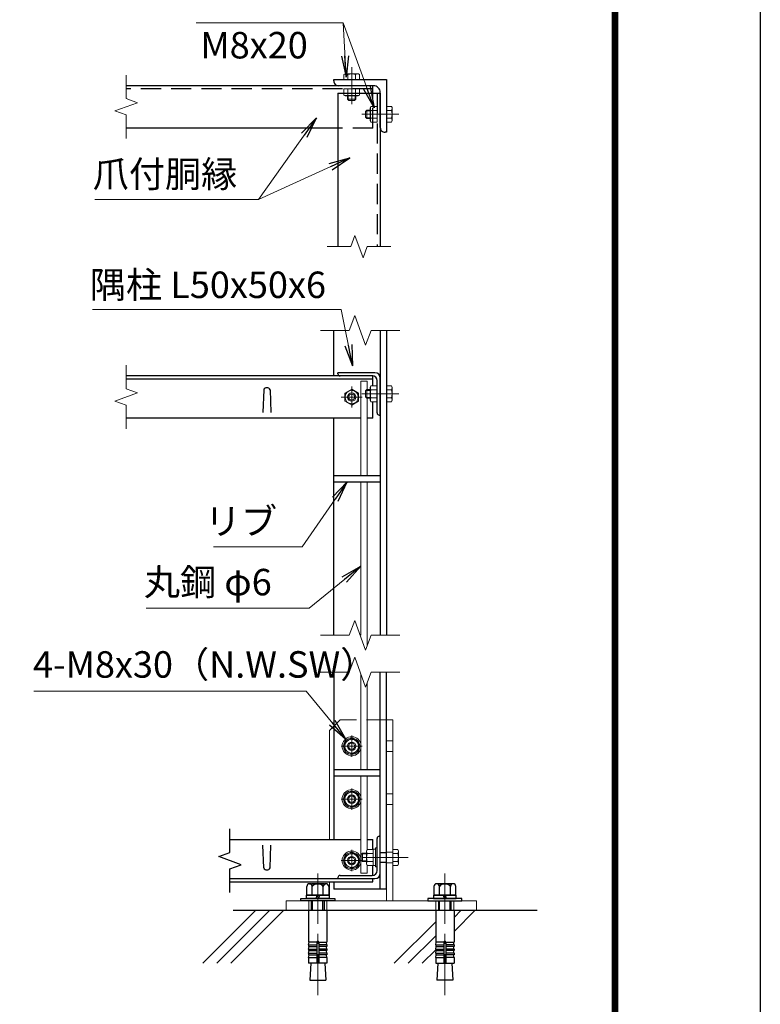
# Model space of a CAD drawing. Units: millimetres. Extents: x 0 to 8400, y 0 to 5940.
# Drawn here: x 7001 to 8400, y 1327 to 3187 of the extents above; entities that cross this region are included whole.
import ezdxf

# ---------------------------------------------------------------- set-up
doc = ezdxf.new("R2010")
doc.units = ezdxf.units.MM
doc.header["$LTSCALE"] = 3
doc.header["$MEASUREMENT"] = 0
doc.linetypes.add('CENTER', pattern=[50.8, 31.75, -6.35, 6.35, -6.35])
doc.linetypes.add('DASHED', pattern=[19.05, 12.7, -6.35])
for name, color, linetype in [('D-BGD', 7, 'Continuous'), ('D-STR1', 1, 'Continuous'), ('D-TTL', 2, 'Continuous')]:
    doc.layers.add(name, color=color, linetype=linetype)
for name, color, linetype, lineweight in [('D-BMK', 2, 'CENTER', 13), ('D-DCR-HCH', 7, 'Continuous', 13), ('D-STR-DIM', 7, 'Continuous', 13), ('D-STR-TXT', 7, 'Continuous', 13), ('D-STR3', 3, 'Continuous', 13)]:
    doc.layers.add(name, color=color, linetype=linetype, lineweight=lineweight)
doc.styles.add('ゴシック', font='txt')
doc.dimstyles.new('STYLE', dxfattribs={"dimscale": 20, "dimtxt": 2.5, "dimasz": 2, "dimexe": 1, "dimexo": 1, "dimgap": 0.8, "dimtad": 1, "dimdsep": 46, "dimtxsty": 'ゴシック', "dimblk": 'OPEN', "dimcen": 1e-08, "dimclrd": 256, "dimclre": 256, "dimclrt": 256, "dimadec": 0, "dimazin": 2, "dimtfac": 1, "dimtmove": 2, "dimatfit": 3, "dimldrblk": 'OPEN', "dimfxl": 0, "dimtolj": 1, "dimtzin": 0, "dimlwd": -1, "dimlwe": -1, "dimarcsym": 0})

# ---------------------------------------------------------------- blocks, each defined once
blk = doc.blocks.new('_Open')
at = {"color": 0, "linetype": 'ByBlock', "lineweight": -2}
for p, q in [((-1, 0.167), (0, 0)), ((-1, -0.167), (0, 0)), ((0, 0), (-1, 0))]:
    blk.add_line(p, q, dxfattribs=at)

msp = doc.modelspace()

# ---------------------------------------------------------------- linework, layer by layer
at = {"layer": 'D-BGD'}
msp.add_line((7404.132, 1504.458), (7978.678, 1504.458), dxfattribs=at)
at = {"layer": 'D-BMK'}
for p, q in [((7628.132, 3027.262), (7628.132, 3097.262)), ((7647.132, 3008.262), (7717.132, 3008.262)), ((7628.132, 2454.093), (7628.132, 2494.093)), ((7648.132, 2474.093), (7608.132, 2474.093)), ((7647.132, 2480.093), (7717.132, 2480.093)), ((7706.132, 2480.093), (7670.132, 2480.093)), ((7628.132, 1834.458), (7628.132, 1794.458)), ((7648.132, 1814.454), (7608.132, 1814.454)), ((7628.132, 1734.458), (7628.132, 1694.458)), ((7648.132, 1714.454), (7608.132, 1714.454)), ((7628.132, 1618.461), (7628.132, 1578.461)), ((7647.655, 1604.458), (7735.132, 1604.458)), ((7648.132, 1598.458), (7608.132, 1598.458)), ((7564.132, 1574.272), (7564.132, 1344.274)), ((7804.132, 1574.272), (7804.132, 1344.274))]:
    msp.add_line(p, q, dxfattribs=at)
at = {"layer": 'D-DCR-HCH', "linetype": 'Continuous'}
for p, q in [((7347.011, 1404.458), (7447.011, 1504.458)), ((7373.528, 1404.458), (7473.527, 1504.458)), ((7400.044, 1404.458), (7500.044, 1504.458)), ((7821.432, 1464.367), (7861.522, 1504.458)), ((7821.432, 1490.884), (7835.006, 1504.458)), ((7708.49, 1404.458), (7786.832, 1482.8)), ((7735.006, 1404.458), (7786.832, 1456.284)), ((7761.523, 1404.458), (7786.832, 1429.767))]:
    msp.add_line(p, q, dxfattribs=at)
at = {"layer": 'D-STR-DIM'}
for p, q in [((7202.132, 3082.523), (7202.132, 3037.914)), ((7202.132, 3037.914), (7223.275, 3030.219)), ((7223.275, 3030.219), (7180.989, 3014.828)), ((7180.989, 3014.828), (7202.132, 3007.132)), ((7202.132, 3007.132), (7202.132, 2962.523)), ((7626.48, 2758.262), (7634.176, 2779.405)), ((7634.176, 2779.405), (7649.567, 2737.119)), ((7581.871, 2758.262), (7626.48, 2758.262)), ((7649.567, 2737.119), (7657.263, 2758.262)), ((7657.263, 2758.262), (7701.871, 2758.262)), ((7633.871, 2628.284), (7623.61, 2600.093)), ((7654.393, 2571.902), (7633.871, 2628.284)), ((7623.61, 2600.093), (7569.132, 2600.093)), ((7664.653, 2600.093), (7654.393, 2571.902)), ((7719.132, 2600.093), (7664.653, 2600.093)), ((7202.132, 2534.354), (7202.132, 2489.745)), ((7223.275, 2482.049), (7180.989, 2466.658)), ((7202.132, 2489.745), (7223.275, 2482.049)), ((7180.989, 2466.658), (7202.132, 2458.962)), ((7202.132, 2458.962), (7202.132, 2414.354)), ((7633.871, 2052.284), (7623.61, 2024.093)), ((7654.393, 1995.902), (7633.871, 2052.284)), ((7623.61, 2024.093), (7569.132, 2024.093)), ((7664.653, 2024.093), (7654.393, 1995.902)), ((7719.132, 2024.093), (7664.653, 2024.093)), ((7633.871, 1982.587), (7623.61, 1954.396)), ((7654.393, 1926.205), (7633.871, 1982.587)), ((7623.61, 1954.396), (7569.132, 1954.396)), ((7664.653, 1954.396), (7654.393, 1926.205)), ((7719.132, 1954.396), (7664.653, 1954.396))]:
    msp.add_line(p, q, dxfattribs=at)
at = {"layer": 'D-STR1'}
for p, q in [((7594.132, 3074.262), (7694.132, 3074.262)), ((7594.132, 3071.262), (7594.132, 3074.262)), ((7694.132, 3074.262), (7694.132, 2974.262)), ((7668.132, 3062.262), (7202.132, 3062.262)), ((7669.132, 3062.262), (7603.132, 3062.262)), ((7602.132, 3048.262), (7682.132, 3048.262)), ((7602.132, 3048.262), (7602.132, 2758.262)), ((7682.132, 2983.262), (7682.132, 3049.262)), ((7682.132, 3048.262), (7682.132, 2758.262)), ((7602.132, 2982.262), (7202.132, 2982.262)), ((7694.132, 2974.262), (7691.132, 2974.262)), ((7594.132, 2514.093), (7594.132, 2600.093)), ((7682.132, 2600.093), (7682.132, 2024.093)), ((7694.132, 2600.093), (7694.132, 2024.093)), ((7668.132, 2514.093), (7202.132, 2514.093)), ((7672.132, 2520.093), (7602.132, 2520.093)), ((7602.132, 2518.093), (7602.132, 2520.093)), ((7667.132, 2514.093), (7606.132, 2514.093)), ((7668.132, 2495.104), (7668.132, 2514.093)), ((7668.132, 2508.093), (7202.132, 2508.093)), ((7676.132, 2444.093), (7676.132, 2505.093)), ((7682.132, 2440.093), (7682.132, 2510.093)), ((7462.132, 2487.836), (7460.632, 2444.836)), ((7474.132, 2487.836), (7475.632, 2444.836)), ((7668.132, 2434.093), (7668.132, 2465.082)), ((7680.132, 2440.093), (7682.132, 2440.093)), ((7645.398, 2434.093), (7202.132, 2434.093)), ((7594.132, 2024.093), (7594.132, 2434.093)), ((7668.132, 2434.093), (7657.398, 2434.093)), ((7594.132, 2326.093), (7682.132, 2326.093)), ((7594.132, 2314.093), (7682.132, 2314.093)), ((7594.132, 1954.396), (7594.132, 1638.458)), ((7682.132, 1544.458), (7682.132, 1954.396)), ((7694.132, 1544.458), (7694.132, 1954.396)), ((7594.132, 1770.458), (7682.132, 1770.458)), ((7594.132, 1758.458), (7682.132, 1758.458)), ((7398.242, 1613.588), (7398.242, 1658.197)), ((7398.242, 1638.458), (7645.398, 1638.458)), ((7657.398, 1638.458), (7668.132, 1638.458)), ((7668.132, 1619.469), (7668.132, 1638.458)), ((7676.132, 1579.461), (7676.132, 1640.461)), ((7680.132, 1644.461), (7682.132, 1644.461)), ((7682.132, 1574.461), (7682.132, 1644.461)), ((7462.132, 1584.715), (7460.632, 1627.715)), ((7474.132, 1584.715), (7475.632, 1627.715)), ((7377.099, 1605.892), (7398.242, 1613.588)), ((7419.385, 1590.501), (7377.099, 1605.892)), ((7682.132, 1613.458), (7694.132, 1613.458)), ((7398.242, 1582.806), (7419.385, 1590.501)), ((7398.242, 1538.197), (7398.242, 1582.806)), ((7668.132, 1570.517), (7668.132, 1589.447)), ((7682.132, 1595.458), (7694.132, 1595.458)), ((7398.242, 1564.458), (7668.132, 1564.458)), ((7602.132, 1566.461), (7602.132, 1564.461)), ((7602.132, 1564.461), (7672.132, 1564.461)), ((7606.132, 1570.461), (7667.132, 1570.461)), ((7668.132, 1558.458), (7668.132, 1564.461)), ((7398.242, 1558.458), (7668.132, 1558.458)), ((7594.132, 1558.458), (7594.132, 1544.458)), ((7694.132, 1544.458), (7594.132, 1544.458))]:
    msp.add_line(p, q, dxfattribs=at)
at = {"layer": 'D-STR1', "linetype": 'DASHED'}
for p, q in [((7668.132, 3056.262), (7202.132, 3056.262)), ((7668.132, 2982.262), (7668.132, 3062.262)), ((7676.132, 3048.262), (7676.132, 2758.262)), ((7668.132, 2982.262), (7602.132, 2982.262))]:
    msp.add_line(p, q, dxfattribs=at)
at = {"layer": 'D-STR1'}
for centre, radius, start, end in [((7603.132, 3071.262), 9, 179.999999, 270.000001), ((7669.132, 3049.262), 13, 359.999999, 90.000001), ((7691.132, 2983.262), 9, 179.999999, 270.000001), ((7606.132, 2518.093), 4, 180, 270), ((7667.132, 2505.093), 9, 0, 90), ((7672.132, 2510.093), 10, 0, 90), ((7468.132, 2485.336), 6.5, 22.619865, 157.380135), ((7680.132, 2444.093), 4, 180, 270), ((7680.132, 1640.461), 4, 90, 180), ((7468.132, 1587.215), 6.5, 202.619865, 337.380135), ((7606.132, 1566.461), 4, 90, 180), ((7667.132, 1579.461), 9, 270, 0), ((7672.132, 1574.461), 10, 270, 0)]:
    msp.add_arc(centre, radius, start, end, dxfattribs=at)
at = {"layer": 'D-STR3'}
for p, q in [((7615.532, 3084.862), (7613.121, 3083.47)), ((7613.121, 3074.262), (7613.121, 3083.47)), ((7643.143, 3074.262), (7613.121, 3074.262)), ((7640.732, 3084.862), (7615.532, 3084.862)), ((7620.627, 3074.262), (7620.627, 3083.47)), ((7635.638, 3074.262), (7635.638, 3083.47)), ((7640.732, 3084.862), (7643.143, 3083.47)), ((7643.143, 3074.262), (7643.143, 3083.47)), ((7613.121, 3056.262), (7613.121, 3044.712)), ((7613.121, 3056.262), (7643.143, 3056.262)), ((7620.627, 3056.262), (7620.627, 3044.712)), ((7635.638, 3056.262), (7635.638, 3044.712)), ((7643.143, 3056.262), (7643.143, 3044.712)), ((7613.121, 3044.712), (7615.632, 3043.262)), ((7615.632, 3043.262), (7640.632, 3043.262)), ((7620.132, 3043.262), (7620.132, 3036.662)), ((7636.132, 3036.662), (7620.132, 3036.662)), ((7620.132, 3036.662), (7622.532, 3034.262)), ((7621.632, 3043.262), (7621.632, 3035.162)), ((7633.732, 3034.262), (7622.532, 3034.262)), ((7636.132, 3036.662), (7633.732, 3034.262)), ((7634.632, 3043.262), (7634.632, 3035.162)), ((7636.132, 3043.262), (7636.132, 3036.662)), ((7643.143, 3044.712), (7640.632, 3043.262)), ((7656.532, 3016.262), (7654.132, 3013.862)), ((7654.132, 3013.862), (7654.132, 3002.662)), ((7663.132, 3014.762), (7655.032, 3014.762)), ((7656.532, 3016.262), (7656.532, 3000.262)), ((7663.132, 3016.262), (7656.532, 3016.262)), ((7664.582, 3023.273), (7663.132, 3020.762)), ((7663.132, 2995.762), (7663.132, 3020.762)), ((7676.132, 3023.273), (7664.582, 3023.273)), ((7676.132, 3015.768), (7664.582, 3015.768)), ((7676.132, 2993.251), (7676.132, 3023.273)), ((7694.132, 3023.273), (7703.34, 3023.273)), ((7694.132, 3023.273), (7694.132, 2993.251)), ((7694.132, 3015.768), (7703.34, 3015.768)), ((7704.732, 3020.862), (7703.34, 3023.273)), ((7704.732, 3020.862), (7704.732, 2995.662)), ((7656.532, 3000.262), (7654.132, 3002.662)), ((7663.132, 3001.762), (7655.032, 3001.762)), ((7663.132, 3000.262), (7656.532, 3000.262)), ((7664.582, 2993.251), (7663.132, 2995.762)), ((7676.132, 3000.757), (7664.582, 3000.757)), ((7694.132, 3000.757), (7703.34, 3000.757)), ((7704.732, 2995.662), (7703.34, 2993.251)), ((7676.132, 2993.251), (7664.582, 2993.251)), ((7694.132, 2993.251), (7703.34, 2993.251)), ((7645.398, 2504.093), (7645.398, 2326.093)), ((7657.398, 2504.093), (7645.398, 2504.093)), ((7657.398, 2504.093), (7657.398, 2488.093)), ((7664.582, 2495.104), (7663.132, 2492.593)), ((7663.132, 2467.593), (7663.132, 2492.593)), ((7676.132, 2495.104), (7664.582, 2495.104)), ((7676.132, 2465.082), (7676.132, 2495.104)), ((7694.132, 2495.104), (7694.132, 2465.082)), ((7694.132, 2495.104), (7703.34, 2495.104)), ((7704.732, 2492.693), (7703.34, 2495.104)), ((7704.732, 2492.693), (7704.732, 2467.493)), ((7628.132, 2489.104), (7615.132, 2481.598)), ((7615.132, 2481.598), (7615.132, 2466.587)), ((7641.132, 2481.598), (7628.132, 2489.104)), ((7641.132, 2466.587), (7641.132, 2481.598)), ((7656.532, 2488.093), (7654.132, 2485.693)), ((7654.132, 2485.693), (7654.132, 2474.493)), ((7656.532, 2472.093), (7654.132, 2474.493)), ((7663.132, 2486.593), (7655.032, 2486.593)), ((7663.132, 2488.093), (7656.532, 2488.093)), ((7656.532, 2488.093), (7656.532, 2472.093)), ((7676.132, 2487.598), (7664.582, 2487.598)), ((7694.132, 2487.598), (7703.34, 2487.598)), ((7615.132, 2466.587), (7628.132, 2459.082)), ((7628.132, 2459.082), (7641.132, 2466.587)), ((7663.132, 2473.593), (7655.032, 2473.593)), ((7663.132, 2472.093), (7656.532, 2472.093)), ((7657.398, 2472.093), (7657.398, 2326.093)), ((7664.582, 2465.082), (7663.132, 2467.593)), ((7676.132, 2472.587), (7664.582, 2472.587)), ((7676.132, 2465.082), (7664.582, 2465.082)), ((7694.132, 2472.587), (7703.34, 2472.587)), ((7694.132, 2465.082), (7703.34, 2465.082)), ((7704.732, 2467.493), (7703.34, 2465.082)), ((7645.398, 2314.093), (7645.398, 2024.093)), ((7657.398, 2314.093), (7657.398, 2004.16)), ((7645.398, 1770.458), (7645.398, 1950.917)), ((7657.398, 1770.458), (7657.398, 1934.463)), ((7694.132, 1522.458), (7694.132, 1864.454)), ((7706.132, 1864.454), (7694.132, 1864.454)), ((7706.132, 1522.458), (7706.132, 1864.454)), ((7594.132, 1852.454), (7586.132, 1844.454)), ((7586.132, 1638.458), (7586.132, 1844.454)), ((7628.132, 1829.454), (7615.132, 1821.971)), ((7628.132, 1829.454), (7641.132, 1821.971)), ((7615.132, 1821.971), (7615.132, 1806.937)), ((7628.132, 1799.454), (7615.132, 1806.937)), ((7628.132, 1799.454), (7641.132, 1806.937)), ((7641.132, 1821.971), (7641.132, 1806.937)), ((7645.398, 1574.458), (7645.398, 1758.458)), ((7657.398, 1619.469), (7657.398, 1758.458)), ((7628.132, 1729.454), (7615.132, 1721.971)), ((7615.132, 1721.971), (7615.132, 1706.937)), ((7628.132, 1729.454), (7641.132, 1721.971)), ((7641.132, 1721.971), (7641.132, 1706.937)), ((7628.132, 1699.454), (7615.132, 1706.937)), ((7628.132, 1699.454), (7641.132, 1706.937)), ((7657.382, 1619.469), (7655.932, 1616.958)), ((7668.932, 1619.469), (7657.382, 1619.469)), ((7668.932, 1619.469), (7668.932, 1589.447)), ((7672.932, 1586.458), (7672.932, 1622.458)), ((7676.132, 1622.458), (7672.932, 1622.458)), ((7676.132, 1586.458), (7676.132, 1622.458)), ((7706.132, 1619.469), (7715.34, 1619.469)), ((7716.732, 1617.058), (7715.34, 1619.469)), ((7628.132, 1613.458), (7615.132, 1605.974)), ((7615.132, 1605.974), (7615.132, 1590.941)), ((7628.132, 1613.458), (7641.132, 1605.974)), ((7641.132, 1605.974), (7641.132, 1590.941)), ((7648.532, 1612.458), (7646.132, 1610.058)), ((7646.132, 1598.858), (7646.132, 1610.058)), ((7655.932, 1610.958), (7647.032, 1610.958)), ((7648.532, 1596.458), (7648.532, 1612.458)), ((7655.932, 1612.458), (7648.532, 1612.458)), ((7655.932, 1616.958), (7655.932, 1591.958)), ((7668.932, 1611.963), (7657.382, 1611.963)), ((7706.132, 1611.963), (7715.34, 1611.963)), ((7716.732, 1617.058), (7716.732, 1591.858)), ((7628.132, 1583.458), (7615.132, 1590.941)), ((7628.132, 1583.458), (7641.132, 1590.941)), ((7648.532, 1596.458), (7646.132, 1598.858)), ((7655.932, 1597.958), (7647.032, 1597.958)), ((7655.932, 1596.458), (7648.532, 1596.458)), ((7657.382, 1589.447), (7655.932, 1591.958)), ((7668.932, 1596.952), (7657.382, 1596.952)), ((7668.932, 1589.447), (7657.382, 1589.447)), ((7657.398, 1574.458), (7657.398, 1589.447)), ((7676.132, 1586.458), (7672.932, 1586.458)), ((7706.132, 1596.952), (7715.34, 1596.952)), ((7706.132, 1589.447), (7715.34, 1589.447)), ((7716.732, 1591.858), (7715.34, 1589.447)), ((7657.398, 1574.458), (7645.398, 1574.458)), ((7586.132, 1527.058), (7586.132, 1558.458)), ((7581.432, 1504.458), (7546.832, 1504.458)), ((7786.832, 1504.458), (7821.432, 1504.458))]:
    msp.add_line(p, q, dxfattribs=at)
at = {"layer": 'D-STR3', "linetype": 'DASHED'}
for p, q in [((7606.132, 1864.454), (7594.132, 1852.454)), ((7694.132, 1864.454), (7606.132, 1864.454)), ((7706.132, 1824.458), (7694.132, 1824.458)), ((7706.132, 1804.458), (7694.132, 1804.458)), ((7706.132, 1724.458), (7694.132, 1724.458)), ((7706.132, 1704.458), (7694.132, 1704.458)), ((7706.132, 1614.458), (7694.132, 1614.458)), ((7706.132, 1594.458), (7694.132, 1594.458)), ((7547.132, 1504.458), (7547.132, 1522.458)), ((7581.154, 1504.458), (7581.154, 1522.458)), ((7787.11, 1504.458), (7787.11, 1522.458)), ((7821.132, 1504.458), (7821.132, 1522.458))]:
    msp.add_line(p, q, dxfattribs=at)
at = {"layer": 'D-STR3', "linetype": 'ByBlock', "lineweight": -2}
for p, q in [((7543.347, 1533.058), (7543.347, 1549.658)), ((7548.544, 1554.658), (7579.721, 1554.658)), ((7576.132, 1554.658), (7552.132, 1554.658)), ((7553.74, 1533.058), (7553.74, 1549.658)), ((7574.524, 1533.058), (7574.524, 1549.658)), ((7584.917, 1549.658), (7584.917, 1533.058)), ((7783.347, 1549.658), (7783.347, 1533.058)), ((7819.721, 1554.658), (7788.544, 1554.658)), ((7792.132, 1554.658), (7816.132, 1554.658)), ((7793.74, 1533.058), (7793.74, 1549.658)), ((7814.524, 1533.058), (7814.524, 1549.658)), ((7824.917, 1533.058), (7824.917, 1549.658)), ((7532.132, 1522.458), (7532.132, 1527.058)), ((7532.132, 1527.058), (7596.132, 1527.058)), ((7542.632, 1533.058), (7585.632, 1533.058)), ((7542.632, 1527.058), (7542.632, 1533.058)), ((7585.632, 1527.058), (7542.632, 1527.058)), ((7584.917, 1533.058), (7543.347, 1533.058)), ((7561.132, 1527.058), (7562.74, 1533.058)), ((7567.132, 1533.058), (7565.524, 1527.058)), ((7585.632, 1533.058), (7585.632, 1527.058)), ((7596.132, 1527.058), (7596.132, 1522.458)), ((7772.132, 1527.058), (7772.132, 1522.458)), ((7836.132, 1527.058), (7772.132, 1527.058)), ((7825.632, 1533.058), (7782.632, 1533.058)), ((7782.632, 1533.058), (7782.632, 1527.058)), ((7782.632, 1527.058), (7825.632, 1527.058)), ((7783.347, 1533.058), (7824.917, 1533.058)), ((7801.132, 1533.058), (7802.74, 1527.058)), ((7807.132, 1527.058), (7805.524, 1533.058)), ((7825.632, 1527.058), (7825.632, 1533.058)), ((7836.132, 1522.458), (7836.132, 1527.058)), ((7596.132, 1522.458), (7532.132, 1522.458)), ((7552.126, 1504.458), (7552.126, 1522.458)), ((7554.286, 1504.458), (7554.286, 1522.458)), ((7573.966, 1504.458), (7573.966, 1522.458)), ((7576.126, 1522.458), (7576.126, 1504.458)), ((7772.132, 1522.458), (7836.132, 1522.458)), ((7792.138, 1522.458), (7792.138, 1504.458)), ((7794.298, 1504.458), (7794.298, 1522.458)), ((7813.978, 1504.458), (7813.978, 1522.458)), ((7816.138, 1504.458), (7816.138, 1522.458)), ((7546.832, 1504.458), (7546.832, 1444.382)), ((7581.432, 1504.458), (7581.432, 1444.382)), ((7786.832, 1504.458), (7786.832, 1444.382)), ((7821.432, 1504.458), (7821.432, 1444.382)), ((7562.132, 1444.382), (7546.832, 1444.382)), ((7546.832, 1439.382), (7547.7, 1444.306)), ((7546.832, 1439.382), (7562.132, 1439.382)), ((7546.832, 1439.382), (7546.832, 1436.382)), ((7546.832, 1436.382), (7562.132, 1436.382)), ((7546.832, 1431.382), (7547.7, 1436.306)), ((7562.132, 1444.382), (7562.132, 1404.458)), ((7566.132, 1444.382), (7566.132, 1404.458)), ((7566.132, 1444.382), (7581.432, 1444.382)), ((7581.432, 1439.382), (7566.132, 1439.382)), ((7581.432, 1436.382), (7566.132, 1436.382)), ((7581.432, 1439.382), (7580.564, 1444.306)), ((7581.432, 1431.382), (7580.564, 1436.306)), ((7581.432, 1439.382), (7581.432, 1436.382)), ((7802.132, 1444.382), (7786.832, 1444.382)), ((7786.832, 1439.382), (7787.7, 1444.306)), ((7786.832, 1439.382), (7802.132, 1439.382)), ((7786.832, 1439.382), (7786.832, 1436.382)), ((7786.832, 1436.382), (7802.132, 1436.382)), ((7786.832, 1431.382), (7787.7, 1436.306)), ((7802.132, 1444.382), (7802.132, 1404.458)), ((7806.132, 1444.382), (7821.432, 1444.382)), ((7806.132, 1444.382), (7806.132, 1404.458)), ((7821.432, 1439.382), (7806.132, 1439.382)), ((7821.432, 1436.382), (7806.132, 1436.382)), ((7821.432, 1439.382), (7820.564, 1444.306)), ((7821.432, 1431.382), (7820.564, 1436.306)), ((7821.432, 1439.382), (7821.432, 1436.382)), ((7546.832, 1431.382), (7562.132, 1431.382)), ((7546.832, 1431.382), (7546.832, 1428.382)), ((7546.832, 1428.382), (7562.132, 1428.382)), ((7546.832, 1423.382), (7547.7, 1428.306)), ((7546.832, 1423.382), (7562.132, 1423.382)), ((7546.832, 1423.382), (7546.832, 1420.382)), ((7546.832, 1420.382), (7562.132, 1420.382)), ((7546.832, 1415.458), (7547.7, 1420.382)), ((7546.832, 1415.458), (7562.132, 1415.458)), ((7546.832, 1415.458), (7546.832, 1404.458)), ((7581.432, 1431.382), (7566.132, 1431.382)), ((7581.432, 1428.382), (7566.132, 1428.382)), ((7581.432, 1423.382), (7566.132, 1423.382)), ((7581.432, 1420.382), (7566.132, 1420.382)), ((7581.432, 1415.458), (7566.132, 1415.458)), ((7581.432, 1423.382), (7580.564, 1428.306)), ((7581.432, 1415.458), (7580.564, 1420.382)), ((7581.432, 1431.382), (7581.432, 1428.382)), ((7581.432, 1423.382), (7581.432, 1420.382)), ((7581.432, 1415.458), (7581.432, 1404.458)), ((7786.832, 1431.382), (7802.132, 1431.382)), ((7786.832, 1431.382), (7786.832, 1428.382)), ((7786.832, 1428.382), (7802.132, 1428.382)), ((7786.832, 1423.382), (7787.7, 1428.306)), ((7786.832, 1423.382), (7802.132, 1423.382)), ((7786.832, 1423.382), (7786.832, 1420.382)), ((7786.832, 1415.458), (7787.7, 1420.382)), ((7786.832, 1420.382), (7802.132, 1420.382)), ((7786.832, 1415.458), (7802.132, 1415.458)), ((7786.832, 1415.458), (7786.832, 1404.458)), ((7821.432, 1431.382), (7806.132, 1431.382)), ((7821.432, 1428.382), (7806.132, 1428.382)), ((7821.432, 1423.382), (7806.132, 1423.382)), ((7821.432, 1420.382), (7806.132, 1420.382)), ((7821.432, 1415.458), (7806.132, 1415.458)), ((7821.432, 1423.382), (7820.564, 1428.306)), ((7821.432, 1415.458), (7820.564, 1420.382)), ((7821.432, 1431.382), (7821.432, 1428.382)), ((7821.432, 1423.382), (7821.432, 1420.382)), ((7821.432, 1415.458), (7821.432, 1404.458)), ((7581.432, 1404.458), (7546.832, 1404.458)), ((7550.803, 1404.458), (7548.975, 1372.258)), ((7577.462, 1404.458), (7579.29, 1372.258)), ((7786.832, 1404.458), (7821.432, 1404.458)), ((7790.803, 1404.458), (7788.975, 1372.258)), ((7817.462, 1404.458), (7819.29, 1372.258)), ((7548.975, 1372.258), (7579.29, 1372.258)), ((7819.29, 1372.258), (7788.975, 1372.258))]:
    msp.add_line(p, q, dxfattribs=at)
at = {"layer": 'D-STR3'}
for points in [[(7668.932, 1589.058), (7672.932, 1589.058), (7672.932, 1619.858), (7668.932, 1619.858)], [(7864.132, 1504.458), (7504.132, 1504.458), (7504.132, 1522.458), (7864.132, 1522.458)]]:
    msp.add_lwpolyline(points, close=True, dxfattribs=at)
for centre, radius in [((7628.132, 2474.093), 12.5), ((7628.132, 2474.093), 8), ((7628.132, 2474.093), 5.6), ((7628.132, 1814.454), 15.4), ((7628.132, 1814.454), 13), ((7628.132, 1814.454), 8), ((7628.132, 1814.454), 6), ((7628.132, 1714.454), 15.4), ((7628.132, 1714.454), 13), ((7628.132, 1714.454), 8), ((7628.132, 1714.454), 6), ((7628.132, 1598.458), 15.4), ((7628.132, 1598.458), 13), ((7628.132, 1598.458), 8), ((7628.132, 1598.458), 6)]:
    msp.add_circle(centre, radius, dxfattribs=at)
for centre, radius, start, end in [((7616.874, 3077.986), 6.645, 55.61585, 124.38415), ((7628.132, 3059.792), 24.839, 72.412098, 107.587902), ((7639.39, 3077.986), 6.645, 55.61585, 124.38415), ((7616.874, 3050.196), 6.645, 235.615852, 304.384157), ((7628.132, 3068.39), 24.839, 252.412105, 287.587895), ((7639.39, 3050.196), 6.645, 235.615862, 304.384138), ((7670.066, 3019.52), 6.645, 145.615862, 214.384138), ((7688.26, 3008.262), 24.839, 162.412105, 197.587895), ((7697.856, 3019.52), 6.645, 325.61585, 34.38415), ((7679.662, 3008.262), 24.839, 342.412098, 17.587902), ((7670.066, 2997.004), 6.645, 145.615843, 214.384148), ((7697.856, 2997.004), 6.645, 325.61585, 34.38415), ((7670.066, 2491.351), 6.645, 145.615862, 214.384138), ((7697.856, 2491.351), 6.645, 325.61585, 34.38415), ((7688.26, 2480.093), 24.839, 162.412105, 197.587895), ((7679.662, 2480.093), 24.839, 342.412098, 17.587902), ((7670.066, 2468.835), 6.645, 145.615843, 214.384148), ((7697.856, 2468.835), 6.645, 325.61585, 34.38415), ((7628.132, 1814.454), 18, 16.416243, 343.583757), ((7628.132, 1714.454), 18, 16.416243, 343.583757), ((7662.866, 1615.716), 6.645, 145.615852, 214.384157), ((7709.856, 1615.716), 6.645, 325.61585, 34.38415), ((7628.132, 1598.458), 18, 16.416243, 343.583757), ((7681.06, 1604.458), 24.839, 162.412105, 197.587895), ((7691.662, 1604.458), 24.839, 342.412098, 17.587902), ((7662.866, 1593.199), 6.645, 145.615862, 214.384138), ((7709.856, 1593.199), 6.645, 325.61585, 34.38415)]:
    msp.add_arc(centre, radius, start, end, dxfattribs=at)
at = {"layer": 'D-STR3', "linetype": 'ByBlock', "lineweight": -2}
for centre, radius, start, end in [((7548.544, 1549.458), 5.2, 2.204228, 177.795772), ((7564.132, 1541.358), 13.3, 38.613238, 141.386762), ((7579.721, 1549.458), 5.2, 2.204228, 177.795772), ((7788.544, 1549.458), 5.2, 2.204228, 177.795772), ((7804.132, 1541.358), 13.3, 38.613238, 141.386762), ((7819.721, 1549.458), 5.2, 2.204228, 177.795772), ((7564.132, 1444.382), 2, 0, 180), ((7804.132, 1444.382), 2, 0, 180)]:
    msp.add_arc(centre, radius, start, end, dxfattribs=at)
at = {"layer": 'D-TTL'}
msp.add_lwpolyline([(0, 5940), (8400, 5940), (8400, 0), (0, 0)], close=True, dxfattribs=at)
at = {"layer": 'D-TTL', "color": 7}
for points in [[(270, 5720), (8130, 5720), (8130, 220), (270, 220)], [(272.5, 5717.5), (8127.5, 5717.5), (8127.5, 222.5), (272.5, 222.5)], [(275, 5715), (8125, 5715), (8125, 225), (275, 225)], [(277.5, 5712.5), (8122.5, 5712.5), (8122.5, 227.5), (277.5, 227.5)], [(280, 5710), (8120, 5710), (8120, 230), (280, 230)]]:
    msp.add_lwpolyline(points, close=True, dxfattribs=at)

# ---------------------------------------------------------------- texts
at = {"layer": 'D-STR-TXT', "style": 'ゴシック'}
for s, p in [('M8x20', (7342.343, 3113.866)), ('爪付胴縁', (7139.027, 2870.424)), ('隅柱 L50x50x6', (7133.664, 2661.197)), ('リブ', (7350.878, 2214.541)), ('丸鋼 φ6', (7235.775, 2099.53)), ('4-M8x30（N.W.SW）', (7026.175, 1943.982))]:
    msp.add_text(s, height=50, dxfattribs=at).set_placement(p)

# ---------------------------------------------------------------- leaders
at = {"layer": 'D-STR-TXT'}
for points, override in [([(7670.378, 3020.785), (7611.758, 3181.02), (7334.438, 3181.02)], {"dimgap": 0.8, "dimtad": 1}), ([(7617.919, 3078.604), (7611.758, 3181.02)], {"dimgap": 0.8, "dimtad": 1}), ([(7561.79, 3001.485), (7452.133, 2847.191), (7143.087, 2847.191)], {"dimgap": 0.8, "dimtad": 1}), ([(7624.635, 2925.786), (7452.133, 2847.191)], {"dimgap": 0.8, "dimtad": 1}), ([(7629.886, 2532.941), (7608.446, 2639.359), (7138.74, 2639.359)], {"dimgap": 0.8, "dimtad": 1}), ([(7619.867, 2314.093), (7534.796, 2190.927), (7367.121, 2190.927)], {"dimgap": 0.8, "dimtad": 1}), ([(7645.398, 2154.665), (7548.12, 2075.408), (7240.09, 2075.408)], {"dimgap": 0.8, "dimtad": 1}), ([(7616.681, 1828.342), (7542.14, 1918.718), (7027.777, 1918.718)], {"dimdec": 1, "dimlfac": 0.25, "dimtmove": 0})]:
    msp.add_leader(points, dimstyle='STYLE', override=override, dxfattribs=at)

doc.saveas('drawing.dxf')
